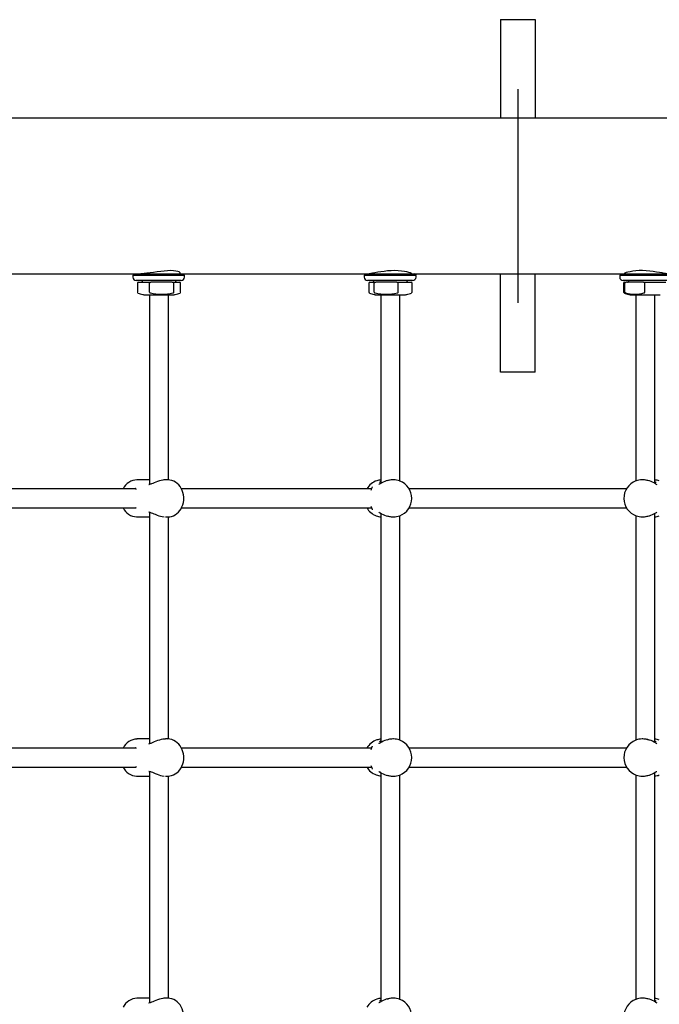
# Model space of a CAD drawing. Units: millimetres. Extents: x 3.5 to 33.8, y 10.6 to 24.6.
# Drawn here: x 19.7 to 20.4, y 21.2 to 22.3 of the extents above; entities that cross this region are included whole.
import ezdxf

# ---------------------------------------------------------------- set-up
doc = ezdxf.new("R2010")
doc.units = ezdxf.units.MM
doc.header["$LTSCALE"] = 190
doc.linetypes.add('SLD-Сплошная', pattern=[0])

msp = doc.modelspace()

# ---------------------------------------------------------------- linework, layer by layer
at = {"color": 7, "linetype": 'SLD-Сплошная', "lineweight": 25}
for p, q in [((20.2394, 22.318), (20.2394, 22.204)), ((20.2394, 22.318), (20.2794, 22.318)), ((20.2794, 22.318), (20.2794, 22.204)), ((20.9838, 22.204), (19.5349, 22.204)), ((19.6659, 22.024), (19.8206, 22.024)), ((19.8156, 22.024), (19.8136, 22.022)), ((19.8136, 22.022), (19.8136, 22.02)), ((19.8136, 22.022), (19.8136, 22.022)), ((19.8736, 22.022), (19.8136, 22.022)), ((19.8206, 22.024), (19.8716, 22.024)), ((19.8686, 22.024), (19.8686, 22.025)), ((19.8716, 22.024), (20.0841, 22.024)), ((19.8736, 22.022), (19.8716, 22.024)), ((19.8736, 22.02), (19.8736, 22.022)), ((20.0835, 22.024), (20.0815, 22.022)), ((20.0815, 22.022), (20.0815, 22.02)), ((20.0815, 22.022), (20.0815, 22.022)), ((20.1415, 22.022), (20.0815, 22.022)), ((20.0841, 22.024), (20.1395, 22.024)), ((20.1365, 22.024), (20.1365, 22.0241)), ((20.1395, 22.024), (20.3793, 22.024)), ((20.1415, 22.022), (20.1395, 22.024)), ((20.1415, 22.02), (20.1415, 22.022)), ((20.2394, 21.91), (20.2394, 22.024)), ((20.2794, 21.91), (20.2794, 22.024)), ((20.3793, 22.024), (20.3773, 22.022)), ((20.3773, 22.022), (20.3773, 22.02)), ((20.3773, 22.022), (20.3773, 22.022)), ((20.4373, 22.022), (20.3773, 22.022)), ((20.3793, 22.024), (20.4346, 22.024)), ((20.3823, 22.0241), (20.3823, 22.024)), ((19.8176, 22.016), (19.8176, 22.016)), ((19.8696, 22.016), (19.8176, 22.016)), ((19.819, 22.013), (19.819, 22.0026)), ((19.82, 22.014), (19.8347, 22.014)), ((19.8245, 22.016), (19.8245, 22.015)), ((19.8329, 22.0026), (19.8329, 22.013)), ((19.8471, 22.014), (19.8347, 22.014)), ((19.8594, 22.014), (19.8471, 22.014)), ((19.8594, 22.014), (19.868, 22.014)), ((19.8612, 22.0026), (19.8612, 22.013)), ((19.8635, 22.015), (19.8635, 22.016)), ((19.869, 22.0026), (19.869, 22.013)), ((20.0855, 22.016), (20.0855, 22.016)), ((20.1375, 22.016), (20.0855, 22.016)), ((20.0869, 22.013), (20.0869, 22.0026)), ((20.0879, 22.014), (20.095, 22.014)), ((20.0924, 22.016), (20.0924, 22.015)), ((20.0932, 22.0026), (20.0932, 22.013)), ((20.1071, 22.014), (20.095, 22.014)), ((20.1192, 22.014), (20.1071, 22.014)), ((20.1192, 22.014), (20.1359, 22.014)), ((20.121, 22.0026), (20.121, 22.013)), ((20.1314, 22.015), (20.1314, 22.016)), ((20.1369, 22.0026), (20.1369, 22.013)), ((20.3813, 22.016), (20.3813, 22.016)), ((20.4333, 22.016), (20.3813, 22.016)), ((20.3818, 22.013), (20.3818, 22.0026)), ((20.3828, 22.014), (20.3847, 22.014)), ((20.3832, 22.0026), (20.3832, 22.013)), ((20.3947, 22.014), (20.3847, 22.014)), ((20.3873, 22.016), (20.3873, 22.015)), ((20.4048, 22.014), (20.3947, 22.014)), ((20.4048, 22.014), (20.4308, 22.014)), ((20.4063, 22.0026), (20.4063, 22.013)), ((19.8265, 21.9997), (19.8615, 21.9997)), ((19.833, 21.9997), (19.833, 21.7801)), ((19.855, 21.7854), (19.855, 21.9997)), ((20.0944, 21.9997), (20.1294, 21.9997)), ((20.1009, 21.9997), (20.1009, 21.7813)), ((20.1229, 21.784), (20.1229, 21.9997)), ((20.3893, 21.9997), (20.4243, 21.9997)), ((20.3958, 21.9997), (20.3958, 21.784)), ((20.4178, 21.7813), (20.4178, 21.9997)), ((20.2794, 21.91), (20.2394, 21.91)), ((19.833, 21.7855), (19.8185, 21.7855)), ((19.8539, 21.7855), (19.8514, 21.7855)), ((19.8537, 21.7855), (19.8539, 21.7855)), ((20.1154, 21.7855), (20.1146, 21.7855)), ((20.4042, 21.7855), (20.4033, 21.7855)), ((19.8173, 21.775), (19.6653, 21.775)), ((19.8168, 21.7754), (19.8167, 21.7754)), ((20.09, 21.775), (19.87, 21.775)), ((20.3851, 21.775), (20.1336, 21.775)), ((19.6653, 21.753), (19.8173, 21.753)), ((19.833, 21.7479), (19.833, 21.4801)), ((19.87, 21.753), (20.09, 21.753)), ((20.1009, 21.7466), (20.1009, 21.4813)), ((20.1229, 21.484), (20.1229, 21.7439)), ((20.1336, 21.753), (20.3852, 21.753)), ((20.3958, 21.7439), (20.3958, 21.484)), ((20.4178, 21.4813), (20.4178, 21.7466)), ((19.8182, 21.7425), (19.8185, 21.7425)), ((19.8185, 21.7425), (19.833, 21.7425)), ((19.8514, 21.7425), (19.8539, 21.7425)), ((19.855, 21.4854), (19.855, 21.7425)), ((20.1146, 21.7425), (20.1154, 21.7425)), ((20.4033, 21.7425), (20.4042, 21.7425)), ((19.833, 21.4855), (19.8185, 21.4855)), ((19.8539, 21.4855), (19.8514, 21.4855)), ((19.8537, 21.4855), (19.8539, 21.4855)), ((20.1154, 21.4855), (20.1146, 21.4855)), ((20.4042, 21.4855), (20.4033, 21.4855)), ((19.8173, 21.475), (19.6653, 21.475)), ((19.8168, 21.4754), (19.8167, 21.4754)), ((20.09, 21.475), (19.87, 21.475)), ((20.3851, 21.475), (20.1336, 21.475)), ((19.6653, 21.453), (19.8173, 21.453)), ((19.833, 21.4479), (19.833, 21.1801)), ((19.87, 21.453), (20.09, 21.453)), ((20.1336, 21.453), (20.3852, 21.453)), ((19.8182, 21.4425), (19.8185, 21.4425)), ((19.8185, 21.4425), (19.833, 21.4425)), ((19.8514, 21.4425), (19.8539, 21.4425)), ((19.855, 21.1854), (19.855, 21.4425)), ((20.1009, 21.4466), (20.1009, 21.1813)), ((20.1146, 21.4425), (20.1154, 21.4425)), ((20.1229, 21.184), (20.1229, 21.4439)), ((20.3958, 21.4439), (20.3958, 21.184)), ((20.4033, 21.4425), (20.4042, 21.4425)), ((20.4178, 21.1813), (20.4178, 21.4466)), ((19.833, 21.1855), (19.8185, 21.1855)), ((19.8539, 21.1855), (19.8514, 21.1855)), ((19.8537, 21.1855), (19.8539, 21.1855)), ((20.1154, 21.1855), (20.1146, 21.1855)), ((20.4042, 21.1855), (20.4033, 21.1855))]:
    msp.add_line(p, q, dxfattribs=at)
at = {"color": 7, "linetype": 'SLD-Сплошная'}
msp.add_line((20.2594, 22.2376), (20.2594, 21.9903), dxfattribs=at)
at = {"color": 7, "linetype": 'SLD-Сплошная', "lineweight": 25, "flags": 128}
for points in [[(19.8685, 22.025), (19.8683, 22.0255), (19.8674, 22.0261), (19.8658, 22.0266), (19.8635, 22.0271), (19.8607, 22.0274), (19.8573, 22.0275), (19.8538, 22.0274), (19.8499, 22.0271), (19.846, 22.0267), (19.8419, 22.0261), (19.8378, 22.0255), (19.8338, 22.025), (19.8301, 22.0245), (19.8267, 22.0241), (19.8239, 22.024), (19.8231, 22.024)], [(20.1364, 22.0241), (20.1365, 22.0241), (20.136, 22.0244), (20.1349, 22.0249), (20.1332, 22.0254), (20.1309, 22.026), (20.128, 22.0266), (20.1246, 22.0271), (20.1207, 22.0274), (20.1168, 22.0275), (20.1126, 22.0274), (20.1086, 22.0272), (20.1046, 22.0267), (20.1008, 22.0262), (20.0973, 22.0256), (20.094, 22.025), (20.0912, 22.0245), (20.0891, 22.0242), (20.0875, 22.024), (20.0871, 22.024)], [(20.4317, 22.024), (20.4305, 22.0241), (20.4287, 22.0243), (20.4263, 22.0248), (20.4234, 22.0253), (20.42, 22.0259), (20.4162, 22.0264), (20.4121, 22.027), (20.408, 22.0273), (20.4036, 22.0275), (20.3997, 22.0275), (20.3959, 22.0272), (20.3925, 22.0268), (20.3894, 22.0263), (20.3868, 22.0258), (20.3847, 22.0252), (20.3832, 22.0246), (20.3824, 22.0242), (20.3824, 22.0241)], [(19.8347, 22.014), (19.8337, 22.0138), (19.8334, 22.0137), (19.8331, 22.0134), (19.833, 22.0132), (19.8329, 22.013), (19.8329, 22.013)], [(20.095, 22.014), (20.094, 22.0138), (20.0937, 22.0137), (20.0934, 22.0134), (20.0932, 22.0132), (20.0932, 22.013), (20.0932, 22.013)], [(20.3847, 22.014), (20.3839, 22.0138), (20.3836, 22.0137), (20.3833, 22.0134), (20.3832, 22.0132), (20.3832, 22.013), (20.3832, 22.013)], [(19.8602, 22.0017), (19.8608, 22.002), (19.861, 22.0022), (19.8612, 22.0024), (19.8612, 22.0026)], [(20.12, 22.0017), (20.1206, 22.002), (20.1208, 22.0022), (20.121, 22.0024), (20.121, 22.0026)], [(20.4054, 22.0017), (20.406, 22.002), (20.4061, 22.0022), (20.4062, 22.0024), (20.4063, 22.0026)], [(19.8344, 21.7803), (19.8338, 21.7802), (19.8331, 21.7801), (19.8326, 21.78), (19.8323, 21.7801), (19.8323, 21.7801), (19.8324, 21.78), (19.8325, 21.7799)], [(19.8486, 21.7852), (19.8483, 21.7852), (19.8464, 21.7848), (19.8444, 21.7842), (19.8424, 21.7836), (19.8404, 21.7828), (19.8385, 21.782), (19.8368, 21.7813), (19.8354, 21.7807), (19.8344, 21.7803)], [(19.8514, 21.7854), (19.8497, 21.7854), (19.8486, 21.7852)], [(19.8727, 21.764), (19.8726, 21.7655), (19.8723, 21.7681), (19.8717, 21.7706), (19.8709, 21.7731), (19.8698, 21.7754), (19.8685, 21.7776), (19.8669, 21.7795), (19.8651, 21.7812), (19.8632, 21.7827), (19.8611, 21.7838), (19.8589, 21.7847), (19.8566, 21.7852), (19.8544, 21.7855), (19.8537, 21.7854)], [(20.0909, 21.7773), (20.0909, 21.7773), (20.0909, 21.7772), (20.0907, 21.7768), (20.0905, 21.7762), (20.0901, 21.7753), (20.0897, 21.774), (20.0894, 21.773)], [(20.1003, 21.781), (20.0996, 21.7807), (20.099, 21.7803), (20.0988, 21.7802), (20.0985, 21.7801), (20.0984, 21.78), (20.0984, 21.78)], [(20.4178, 21.7833), (20.4192, 21.7826), (20.4195, 21.7824)], [(19.854, 21.7425), (19.8541, 21.7425), (19.8564, 21.7427), (19.8586, 21.7431), (19.8608, 21.7439), (19.8628, 21.745), (19.8648, 21.7464), (19.8665, 21.748), (19.8681, 21.7499), (19.8695, 21.752), (19.8706, 21.7542), (19.8715, 21.7566), (19.8722, 21.7591), (19.8726, 21.7617), (19.8727, 21.764)], [(20.0893, 21.7549), (20.0898, 21.7534), (20.0903, 21.7521), (20.0907, 21.7513), (20.0908, 21.7508), (20.0909, 21.7506), (20.0909, 21.7506)], [(19.8174, 21.7535), (19.8174, 21.7535), (19.8173, 21.7529), (19.8171, 21.7526), (19.8171, 21.7525), (19.817, 21.7525), (19.8167, 21.7525), (19.8167, 21.7525)], [(19.8325, 21.748), (19.8325, 21.748), (19.8324, 21.7479), (19.8323, 21.7478), (19.8324, 21.7479), (19.8327, 21.7479), (19.8333, 21.7478), (19.834, 21.7477), (19.8351, 21.7473), (19.8363, 21.7469), (19.8379, 21.7462), (19.8396, 21.7455), (19.8417, 21.7447), (19.8438, 21.7439), (19.8459, 21.7433), (19.8478, 21.7428), (19.8498, 21.7425), (19.8499, 21.7425)], [(20.0984, 21.7479), (20.0984, 21.7479), (20.0986, 21.7478), (20.099, 21.7476), (20.0996, 21.7473), (20.1003, 21.7469)], [(20.4184, 21.7468), (20.4191, 21.7473), (20.4198, 21.7477), (20.4202, 21.7479), (20.4204, 21.7479), (20.4203, 21.7479)], [(19.8486, 21.4852), (19.8483, 21.4852), (19.8464, 21.4848), (19.8444, 21.4842), (19.8424, 21.4836), (19.8404, 21.4828), (19.8385, 21.482), (19.8368, 21.4813), (19.8354, 21.4807), (19.8344, 21.4803)], [(19.8514, 21.4854), (19.8497, 21.4854), (19.8486, 21.4852)], [(19.8727, 21.464), (19.8726, 21.4655), (19.8723, 21.4681), (19.8717, 21.4706), (19.8709, 21.4731), (19.8698, 21.4754), (19.8685, 21.4776), (19.8669, 21.4795), (19.8651, 21.4812), (19.8632, 21.4827), (19.8611, 21.4838), (19.8589, 21.4847), (19.8566, 21.4852), (19.8544, 21.4855), (19.8537, 21.4854)], [(20.1003, 21.481), (20.0996, 21.4807), (20.099, 21.4803), (20.0988, 21.4802), (20.0985, 21.4801), (20.0984, 21.48), (20.0984, 21.48)], [(20.4178, 21.4833), (20.4192, 21.4826), (20.4195, 21.4824)], [(19.8344, 21.4803), (19.8338, 21.4802), (19.8331, 21.4801), (19.8326, 21.48), (19.8323, 21.4801), (19.8323, 21.4801), (19.8324, 21.48), (19.8325, 21.4799)], [(20.0909, 21.4773), (20.0909, 21.4773), (20.0909, 21.4772), (20.0907, 21.4768), (20.0905, 21.4762), (20.0901, 21.4753), (20.0897, 21.474), (20.0894, 21.473)], [(19.854, 21.4425), (19.8541, 21.4425), (19.8564, 21.4427), (19.8586, 21.4431), (19.8608, 21.4439), (19.8628, 21.445), (19.8648, 21.4464), (19.8665, 21.448), (19.8681, 21.4499), (19.8695, 21.452), (19.8706, 21.4542), (19.8715, 21.4566), (19.8722, 21.4591), (19.8726, 21.4617), (19.8727, 21.464)], [(19.8174, 21.4535), (19.8174, 21.4535), (19.8173, 21.4529), (19.8171, 21.4526), (19.8171, 21.4525), (19.817, 21.4525), (19.8167, 21.4525), (19.8167, 21.4525)], [(19.8325, 21.448), (19.8325, 21.448), (19.8324, 21.4479), (19.8323, 21.4478), (19.8324, 21.4479), (19.8327, 21.4479), (19.8333, 21.4478), (19.834, 21.4477), (19.8351, 21.4473), (19.8363, 21.4469), (19.8379, 21.4462), (19.8396, 21.4455), (19.8417, 21.4447), (19.8438, 21.4439), (19.8459, 21.4433), (19.8478, 21.4428), (19.8498, 21.4425), (19.8499, 21.4425)], [(20.0893, 21.4549), (20.0898, 21.4534), (20.0903, 21.4521), (20.0907, 21.4513), (20.0908, 21.4508), (20.0909, 21.4506), (20.0909, 21.4506)], [(20.0984, 21.4479), (20.0984, 21.4479), (20.0986, 21.4478), (20.099, 21.4476), (20.0996, 21.4473), (20.1003, 21.4469)], [(20.4184, 21.4468), (20.4191, 21.4473), (20.4198, 21.4477), (20.4202, 21.4479), (20.4204, 21.4479), (20.4203, 21.4479)], [(19.8486, 21.1852), (19.8483, 21.1852), (19.8464, 21.1848), (19.8444, 21.1842), (19.8424, 21.1836), (19.8404, 21.1828), (19.8385, 21.182), (19.8368, 21.1813), (19.8354, 21.1807), (19.8344, 21.1803)], [(19.8514, 21.1854), (19.8497, 21.1854), (19.8486, 21.1852)], [(19.8727, 21.164), (19.8726, 21.1655), (19.8723, 21.1681), (19.8717, 21.1706), (19.8709, 21.1731), (19.8698, 21.1754), (19.8685, 21.1776), (19.8669, 21.1795), (19.8651, 21.1812), (19.8632, 21.1827), (19.8611, 21.1838), (19.8589, 21.1847), (19.8566, 21.1852), (19.8544, 21.1855), (19.8537, 21.1854)], [(19.8344, 21.1803), (19.8338, 21.1802), (19.8331, 21.1801), (19.8326, 21.18), (19.8323, 21.1801), (19.8323, 21.1801), (19.8324, 21.18), (19.8325, 21.1799)], [(20.1003, 21.181), (20.0996, 21.1807), (20.099, 21.1803), (20.0988, 21.1802), (20.0985, 21.1801), (20.0984, 21.18), (20.0984, 21.18)], [(20.4178, 21.1833), (20.4192, 21.1826), (20.4195, 21.1824)]]:
    msp.add_lwpolyline(points, dxfattribs=at)
at = {"color": 7, "linetype": 'SLD-Сплошная', "lineweight": 25}
for centre, radius, start, end in [((19.8176, 22.02), 0.004, 180, 270), ((19.8696, 22.02), 0.004, 270, 0), ((20.0855, 22.02), 0.004, 180, 270), ((20.1375, 22.02), 0.004, 270, 0), ((20.3813, 22.02), 0.004, 180, 270), ((19.82, 22.013), 0.001, 90, 180), ((19.8235, 22.015), 0.001, 270, 0), ((19.8598, 22.0125), 0.00152, 18.1757, 103.9276), ((19.8645, 22.015), 0.001, 180, 270), ((19.868, 22.013), 0.001, 0, 90), ((20.0879, 22.013), 0.001, 90, 180), ((20.0914, 22.015), 0.001, 270, 0), ((20.1196, 22.0125), 0.00149, 17.5667, 103.7273), ((20.1324, 22.015), 0.001, 180, 270), ((20.1359, 22.013), 0.001, 0, 90), ((20.3828, 22.013), 0.001, 90, 180), ((20.3863, 22.015), 0.001, 270, 0), ((20.405, 22.0127), 0.00126, 10.9523, 100.7855), ((19.82, 22.0026), 0.001, 180, 246.1178), ((19.8325, 22.0308), 0.0319, 246.1178, 256.592), ((19.8265, 22.0057), 0.006, 256.592, 270), ((19.834, 22.0028), 0.00111, 189.9649, 268.1948), ((19.8471, 22.0597), 0.0595, 257.2845, 282.7155), ((19.8615, 22.0057), 0.006, 270, 283.408), ((19.8555, 22.0308), 0.0319, 283.408, 293.8822), ((19.868, 22.0026), 0.001, 293.8822, 0), ((20.0879, 22.0026), 0.001, 180, 246.1178), ((20.1004, 22.0308), 0.0319, 246.1178, 256.592), ((20.0944, 22.0057), 0.006, 256.592, 270), ((20.0943, 22.0028), 0.0011, 189.5454, 267.6716), ((20.1071, 22.0578), 0.0575, 257.0743, 282.9257), ((20.1294, 22.0057), 0.006, 270, 283.408), ((20.1234, 22.0308), 0.0319, 283.408, 293.8822), ((20.1359, 22.0026), 0.001, 293.8822, 0), ((20.3828, 22.0026), 0.001, 180, 246.1178), ((20.3953, 22.0308), 0.0319, 246.1178, 256.592), ((20.3842, 22.0027), 0.00102, 185.3002, 261.24), ((20.3947, 22.0401), 0.0399, 254.466, 285.534), ((20.3893, 22.0057), 0.006, 256.592, 270), ((19.8189, 21.7672), 0.0182, 90.9889, 154.8321), ((20.1028, 21.7645), 0.021, 108.5033, 150.0156), ((20.1029, 21.7647), 0.0207, 95.4298, 108.6267), ((20.1039, 21.7769), 0.0072, 114.307, 132.1329), ((20.1157, 21.7567), 0.0288, 92.2994, 122.7697), ((20.1154, 21.7648), 0.0207, 69.2415, 110.8887), ((20.1153, 21.7641), 0.0213, 359.5077, 69.3653), ((20.4036, 21.764), 0.0215, 111.1003, 250.2617), ((20.4033, 21.7648), 0.0207, 69.2415, 110.8887), ((20.4034, 21.7577), 0.0278, 56.3388, 88.31), ((20.4159, 21.7647), 0.0207, 69.5336, 84.5657), ((20.4296, 21.7993), 0.0214, 239.0406, 244.384), ((19.8166, 21.7746), 0.000831, 343.6778, 80.4241), ((20.1151, 21.7639), 0.0215, 290.4094, 0.2247), ((19.8188, 21.7606), 0.0181, 204.9706, 267.7747), ((20.1021, 21.7627), 0.02, 209.0524, 250.3035), ((20.1029, 21.7632), 0.0207, 249.1167, 264.565), ((20.1152, 21.7698), 0.0273, 236.3162, 268.637), ((20.1154, 21.7632), 0.0207, 250.4987, 290.1533), ((20.4033, 21.7632), 0.0207, 250.4987, 290.1533), ((20.4035, 21.7698), 0.0273, 271.4177, 303.4095), ((20.4159, 21.7632), 0.0207, 275.4342, 290.3402), ((19.8189, 21.4672), 0.0182, 90.9889, 154.8321), ((20.1028, 21.4645), 0.021, 108.5033, 150.0156), ((20.1029, 21.4647), 0.0207, 95.4298, 108.6267), ((20.1039, 21.4769), 0.0072, 114.307, 132.1329), ((20.1157, 21.4567), 0.0288, 92.2994, 122.7697), ((20.1154, 21.4648), 0.0207, 69.2415, 110.8887), ((20.1153, 21.4641), 0.0213, 359.5077, 69.3653), ((20.4036, 21.464), 0.0215, 111.1003, 250.2617), ((20.4033, 21.4648), 0.0207, 69.2415, 110.8887), ((20.4034, 21.4577), 0.0278, 56.3388, 88.31), ((20.4159, 21.4647), 0.0207, 69.5336, 84.5657), ((20.4296, 21.4993), 0.0214, 239.0406, 244.384), ((19.8166, 21.4746), 0.000831, 343.6778, 80.4241), ((20.1151, 21.4639), 0.0215, 290.4094, 0.2247), ((19.8188, 21.4606), 0.0181, 204.9706, 267.7747), ((20.1021, 21.4627), 0.02, 209.0524, 250.3035), ((20.1152, 21.4698), 0.0273, 236.3162, 268.637), ((20.4035, 21.4698), 0.0273, 271.4177, 303.4095), ((20.1029, 21.4632), 0.0207, 249.1167, 264.565), ((20.1154, 21.4632), 0.0207, 250.4987, 290.1533), ((20.4033, 21.4632), 0.0207, 250.4987, 290.1533), ((20.4159, 21.4632), 0.0207, 275.4342, 290.3402), ((19.8189, 21.1672), 0.0182, 90.9889, 154.8321), ((20.1029, 21.1647), 0.0207, 95.4298, 108.6267), ((20.1157, 21.1567), 0.0288, 92.2994, 122.7697), ((20.1154, 21.1648), 0.0207, 69.2415, 110.8887), ((20.4033, 21.1648), 0.0207, 69.2415, 110.8887), ((20.4034, 21.1577), 0.0278, 56.3388, 88.31), ((20.4159, 21.1647), 0.0207, 69.5336, 84.5657), ((20.1028, 21.1645), 0.021, 108.5033, 150.0156), ((20.1039, 21.1769), 0.0072, 114.307, 132.1329), ((20.1153, 21.1641), 0.0213, 359.5077, 69.3653), ((20.4036, 21.164), 0.0215, 111.1003, 250.2617), ((20.4296, 21.1993), 0.0214, 239.0406, 244.384)]:
    msp.add_arc(centre, radius, start, end, dxfattribs=at)

doc.saveas('drawing.dxf')
